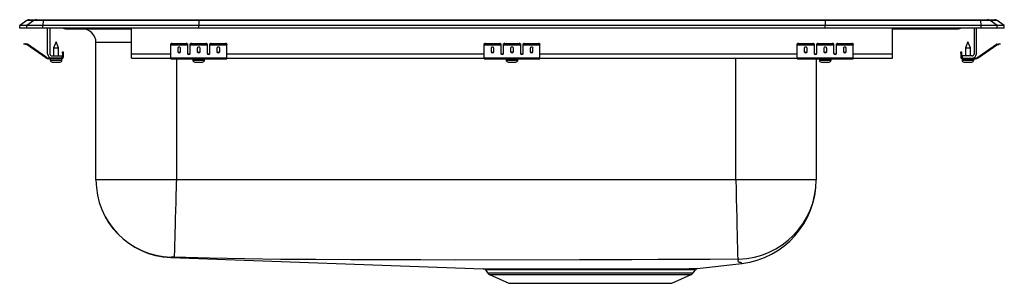
# Model space of a CAD drawing. Units: inches. Extents: x -11 to 11, y -5.7 to 0.2.
import ezdxf

# ---------------------------------------------------------------- set-up
doc = ezdxf.new("R2010")
doc.units = ezdxf.units.IN
doc.header["$LTSCALE"] = 6
doc.header["$MEASUREMENT"] = 0
doc.layers.get('0').update_dxf_attribs({"linetype": 'CONTINUOUS'})

# ---------------------------------------------------------------- blocks, each defined once
blk = doc.blocks.new('LRADQ172255_Right')
for p, q in [((-10.837, 0.171), (-11, 0.056)), ((-11, 0), (-11, 0.056)), ((-10.844, 0.056), (-11, 0.056)), ((-10.844, 0), (-11, 0)), ((-10.681, 0.171), (-10.844, 0.056)), ((-10.486, 0.056), (-10.844, 0.056)), ((-10.844, 0), (-10.844, 0.056)), ((-10.486, 0), (-10.844, 0)), ((-10.681, 0.171), (-10.837, 0.171)), ((-10.785, 0.187), (-10.628, 0.187)), ((-10.478, 0.171), (-10.681, 0.171)), ((-10.628, 0.187), (-10.476, 0.187)), ((-10.478, 0.171), (-10.486, 0.056)), ((-7, 0.056), (-10.486, 0.056)), ((-10.486, 0), (-10.486, 0.056)), ((-7, 0), (-10.486, 0)), ((-6.997, 0.171), (-10.478, 0.171)), ((-10.476, 0.187), (-6.995, 0.187)), ((-10.375, -0.575), (-10.375, 0)), ((-10.327, 0), (-10.327, -0.575)), ((-6.997, 0.171), (-7, 0.056)), ((-7, 0), (-7, 0.056)), ((7, 0.056), (-7, 0.056)), ((7, 0), (-7, 0)), ((6.997, 0.171), (-6.997, 0.171)), ((-6.995, 0.187), (6.995, 0.187)), ((6.995, 0.187), (10.476, 0.187)), ((6.997, 0.171), (7, 0.056)), ((10.478, 0.171), (6.997, 0.171)), ((10.486, 0.056), (7, 0.056)), ((7, 0), (7, 0.056)), ((10.486, 0), (7, 0)), ((8.5, -0.575), (8.5, 0)), ((10.327, 0), (10.327, -0.575)), ((10.375, -0.575), (10.375, 0)), ((10.476, 0.187), (10.628, 0.187)), ((10.486, 0.056), (10.478, 0.171)), ((10.681, 0.171), (10.478, 0.171)), ((10.486, 0), (10.486, 0.056)), ((10.844, 0.056), (10.486, 0.056)), ((10.844, 0), (10.486, 0)), ((10.628, 0.187), (10.785, 0.187)), ((10.844, 0.056), (10.681, 0.171)), ((10.837, 0.171), (10.681, 0.171)), ((11, 0.056), (10.837, 0.171)), ((10.844, 0), (10.844, 0.056)), ((11, 0.056), (10.844, 0.056)), ((11, 0), (11, 0.056)), ((-9.979, -0.015), (-9.891, -0.015)), ((-9.891, -0.015), (-8.966, -0.015)), ((-8.966, -0.015), (-8.5, -0.015)), ((-8.5, -0.575), (-8.5, 0)), ((8.5, -0.015), (8.966, -0.015)), ((8.966, -0.015), (9.891, -0.015)), ((9.891, -0.015), (9.979, -0.015)), ((11, 0), (10.844, 0)), ((-10.904, -0.358), (-10.901, -0.344)), ((-10.874, -0.365), (-10.904, -0.358)), ((-10.901, -0.344), (-10.87, -0.351)), ((-10.87, -0.351), (-10.874, -0.365)), ((-10.835, -0.374), (-10.874, -0.365)), ((-10.832, -0.359), (-10.87, -0.351)), ((-10.835, -0.374), (-10.832, -0.359)), ((-10.825, -0.362), (-10.834, -0.375)), ((-10.419, -0.665), (-10.834, -0.375)), ((-10.41, -0.653), (-10.825, -0.362)), ((-10.187, -0.311), (-10.242, -0.445)), ((-10.132, -0.445), (-10.187, -0.311)), ((-9.296, -3.401), (-9.296, -0.327)), ((-8.5, -0.327), (-9.296, -0.327)), ((-7.625, -0.365), (-7.625, -0.351)), ((-7.625, -0.374), (-7.625, -0.365)), ((-7.625, -0.374), (-7.25, -0.374)), ((-7.625, -0.375), (-7.625, -0.374)), ((-7.625, -0.375), (-7.25, -0.375)), ((-7.625, -0.665), (-7.625, -0.375)), ((-7.594, -0.344), (-7.594, -0.358)), ((-7.594, -0.344), (-7.281, -0.344)), ((-7.594, -0.358), (-7.281, -0.358)), ((-7.281, -0.358), (-7.281, -0.344)), ((-7.25, -0.351), (-7.25, -0.365)), ((-7.25, -0.365), (-7.25, -0.374)), ((-7.25, -0.374), (-7.25, -0.375)), ((-7.25, -0.375), (-7.25, -0.567)), ((-7.188, -0.365), (-7.188, -0.351)), ((-7.188, -0.374), (-7.188, -0.365)), ((-7.188, -0.374), (-6.813, -0.374)), ((-7.188, -0.375), (-7.188, -0.374)), ((-7.188, -0.375), (-6.813, -0.375)), ((-7.188, -0.567), (-7.188, -0.375)), ((-7.156, -0.344), (-7.156, -0.358)), ((-7.156, -0.344), (-6.844, -0.344)), ((-7.156, -0.358), (-6.844, -0.358)), ((-6.844, -0.358), (-6.844, -0.344)), ((-6.813, -0.351), (-6.813, -0.365)), ((-6.813, -0.365), (-6.813, -0.374)), ((-6.813, -0.374), (-6.813, -0.375)), ((-6.813, -0.375), (-6.813, -0.567)), ((-6.75, -0.365), (-6.75, -0.351)), ((-6.75, -0.374), (-6.75, -0.365)), ((-6.75, -0.374), (-6.375, -0.374)), ((-6.75, -0.375), (-6.75, -0.374)), ((-6.75, -0.375), (-6.375, -0.375)), ((-6.75, -0.567), (-6.75, -0.375)), ((-6.719, -0.344), (-6.719, -0.358)), ((-6.719, -0.344), (-6.406, -0.344)), ((-6.719, -0.358), (-6.406, -0.358)), ((-6.406, -0.358), (-6.406, -0.344)), ((-6.375, -0.351), (-6.375, -0.365)), ((-6.375, -0.374), (-6.375, -0.365)), ((-6.375, -0.375), (-6.375, -0.374)), ((-6.375, -0.665), (-6.375, -0.375)), ((-0.625, -0.365), (-0.625, -0.351)), ((-0.625, -0.374), (-0.625, -0.365)), ((-0.625, -0.374), (-0.25, -0.374)), ((-0.625, -0.375), (-0.625, -0.374)), ((-0.625, -0.375), (-0.25, -0.375)), ((-0.625, -0.665), (-0.625, -0.375)), ((-0.594, -0.344), (-0.594, -0.358)), ((-0.594, -0.344), (-0.281, -0.344)), ((-0.594, -0.358), (-0.281, -0.358)), ((-0.281, -0.358), (-0.281, -0.344)), ((-0.25, -0.351), (-0.25, -0.365)), ((-0.25, -0.365), (-0.25, -0.374)), ((-0.25, -0.374), (-0.25, -0.375)), ((-0.25, -0.375), (-0.25, -0.567)), ((-0.188, -0.365), (-0.188, -0.351)), ((-0.188, -0.374), (-0.188, -0.365)), ((-0.188, -0.374), (0.187, -0.374)), ((-0.188, -0.375), (-0.188, -0.374)), ((-0.188, -0.375), (0.187, -0.375)), ((-0.188, -0.567), (-0.188, -0.375)), ((-0.156, -0.344), (-0.156, -0.358)), ((-0.156, -0.344), (0.156, -0.344)), ((-0.156, -0.358), (0.156, -0.358)), ((0.156, -0.358), (0.156, -0.344)), ((0.187, -0.351), (0.187, -0.365)), ((0.187, -0.365), (0.187, -0.374)), ((0.187, -0.374), (0.187, -0.375)), ((0.187, -0.375), (0.187, -0.567)), ((0.25, -0.365), (0.25, -0.351)), ((0.25, -0.374), (0.25, -0.365)), ((0.25, -0.374), (0.625, -0.374)), ((0.25, -0.375), (0.25, -0.374)), ((0.25, -0.375), (0.625, -0.375)), ((0.25, -0.567), (0.25, -0.375)), ((0.281, -0.344), (0.281, -0.358)), ((0.281, -0.344), (0.594, -0.344)), ((0.281, -0.358), (0.594, -0.358)), ((0.594, -0.358), (0.594, -0.344)), ((0.625, -0.351), (0.625, -0.365)), ((0.625, -0.374), (0.625, -0.365)), ((0.625, -0.375), (0.625, -0.374)), ((0.625, -0.665), (0.625, -0.375)), ((6.375, -0.365), (6.375, -0.351)), ((6.375, -0.374), (6.375, -0.365)), ((6.375, -0.374), (6.75, -0.374)), ((6.375, -0.375), (6.375, -0.374)), ((6.375, -0.375), (6.75, -0.375)), ((6.375, -0.665), (6.375, -0.375)), ((6.406, -0.344), (6.406, -0.358)), ((6.406, -0.344), (6.719, -0.344)), ((6.406, -0.358), (6.719, -0.358)), ((6.719, -0.358), (6.719, -0.344)), ((6.75, -0.351), (6.75, -0.365)), ((6.75, -0.365), (6.75, -0.374)), ((6.75, -0.374), (6.75, -0.375)), ((6.75, -0.375), (6.75, -0.567)), ((6.812, -0.365), (6.812, -0.351)), ((6.812, -0.374), (6.812, -0.365)), ((6.812, -0.374), (7.187, -0.374)), ((6.812, -0.375), (6.812, -0.374)), ((6.812, -0.375), (7.187, -0.375)), ((6.812, -0.567), (6.812, -0.375)), ((6.844, -0.344), (6.844, -0.358)), ((6.844, -0.344), (7.156, -0.344)), ((6.844, -0.358), (7.156, -0.358)), ((7.156, -0.358), (7.156, -0.344)), ((7.187, -0.351), (7.187, -0.365)), ((7.187, -0.365), (7.187, -0.374)), ((7.187, -0.374), (7.187, -0.375)), ((7.187, -0.375), (7.187, -0.567)), ((7.25, -0.365), (7.25, -0.351)), ((7.25, -0.374), (7.25, -0.365)), ((7.25, -0.374), (7.625, -0.374)), ((7.25, -0.375), (7.25, -0.374)), ((7.25, -0.375), (7.625, -0.375)), ((7.25, -0.567), (7.25, -0.375)), ((7.281, -0.344), (7.281, -0.358)), ((7.281, -0.344), (7.594, -0.344)), ((7.281, -0.358), (7.594, -0.358)), ((7.594, -0.358), (7.594, -0.344)), ((7.625, -0.351), (7.625, -0.365)), ((7.625, -0.374), (7.625, -0.365)), ((7.625, -0.375), (7.625, -0.374)), ((7.625, -0.665), (7.625, -0.375)), ((10.187, -0.311), (10.131, -0.445)), ((10.242, -0.445), (10.187, -0.311)), ((10.41, -0.653), (10.825, -0.362)), ((10.419, -0.665), (10.834, -0.375)), ((10.834, -0.375), (10.825, -0.362)), ((10.832, -0.359), (10.87, -0.351)), ((10.832, -0.359), (10.835, -0.374)), ((10.835, -0.374), (10.874, -0.365)), ((10.87, -0.351), (10.901, -0.344)), ((10.874, -0.365), (10.87, -0.351)), ((10.904, -0.358), (10.874, -0.365)), ((10.901, -0.344), (10.904, -0.358)), ((-10.419, -0.665), (-10.41, -0.653)), ((-10.279, -0.623), (-10.062, -0.623)), ((-10.242, -0.445), (-10.242, -0.623)), ((-10.242, -0.445), (-10.187, -0.445)), ((-10.187, -0.445), (-10.132, -0.445)), ((-10.132, -0.623), (-10.132, -0.445)), ((-10.062, -0.623), (-10.062, -0.671)), ((-10.042, -0.531), (-10.027, -0.531)), ((-10.042, -0.562), (-10.042, -0.531)), ((-10.027, -0.562), (-10.042, -0.562)), ((-10.042, -0.562), (-10.042, -0.651)), ((-10.042, -0.651), (-10.027, -0.651)), ((-10.027, -0.531), (-10.027, -0.562)), ((-10.027, -0.562), (-10.027, -0.651)), ((-8.5, -0.671), (-8.5, -0.575)), ((-8.5, -0.575), (-7.625, -0.575)), ((-7.469, -0.45), (-7.469, -0.532)), ((-7.406, -0.532), (-7.406, -0.45)), ((-7.233, -0.575), (-7.205, -0.575)), ((-7.031, -0.45), (-7.031, -0.532)), ((-6.969, -0.532), (-6.969, -0.45)), ((-6.795, -0.575), (-6.767, -0.575)), ((-6.594, -0.45), (-6.594, -0.532)), ((-6.531, -0.532), (-6.531, -0.45)), ((-6.375, -0.575), (-0.625, -0.575)), ((-0.469, -0.45), (-0.469, -0.532)), ((-0.406, -0.532), (-0.406, -0.45)), ((-0.233, -0.575), (-0.205, -0.575)), ((-0.031, -0.45), (-0.031, -0.532)), ((0.031, -0.532), (0.031, -0.45)), ((0.205, -0.575), (0.233, -0.575)), ((0.406, -0.45), (0.406, -0.532)), ((0.469, -0.532), (0.469, -0.45)), ((0.625, -0.575), (6.375, -0.575)), ((6.531, -0.45), (6.531, -0.532)), ((6.594, -0.532), (6.594, -0.45)), ((6.767, -0.575), (6.795, -0.575)), ((6.969, -0.45), (6.969, -0.532)), ((7.031, -0.532), (7.031, -0.45)), ((7.205, -0.575), (7.233, -0.575)), ((7.406, -0.45), (7.406, -0.532)), ((7.469, -0.532), (7.469, -0.45)), ((7.625, -0.575), (8.5, -0.575)), ((8.5, -0.671), (8.5, -0.575)), ((10.027, -0.531), (10.042, -0.531)), ((10.027, -0.562), (10.027, -0.531)), ((10.042, -0.562), (10.027, -0.562)), ((10.027, -0.562), (10.027, -0.651)), ((10.027, -0.651), (10.042, -0.651)), ((10.042, -0.531), (10.042, -0.562)), ((10.042, -0.562), (10.042, -0.651)), ((10.062, -0.623), (10.062, -0.671)), ((10.279, -0.623), (10.062, -0.623)), ((10.131, -0.445), (10.131, -0.623)), ((10.131, -0.445), (10.242, -0.445)), ((10.242, -0.623), (10.242, -0.445)), ((10.41, -0.653), (10.419, -0.665)), ((-10.353, -0.671), (-10.353, -0.686)), ((-10.279, -0.671), (-10.353, -0.671)), ((-10.062, -0.686), (-10.353, -0.686)), ((-10.318, -0.686), (-10.318, -0.717)), ((-10.318, -0.717), (-10.187, -0.717)), ((-10.062, -0.671), (-10.279, -0.671)), ((-10.272, -0.763), (-10.187, -0.763)), ((-10.187, -0.717), (-10.055, -0.717)), ((-10.187, -0.763), (-10.101, -0.763)), ((-10.062, -0.686), (-10.062, -0.671)), ((-10.062, -0.686), (-10.055, -0.686)), ((-10.055, -0.717), (-10.055, -0.686)), ((-8.5, -0.671), (-7.625, -0.671)), ((-7.625, -0.665), (-6.375, -0.665)), ((-7.625, -0.686), (-7.625, -0.665)), ((-7.625, -0.686), (-6.375, -0.686)), ((-7.5, -0.686), (-7.5, -3.401)), ((-7.132, -0.686), (-7.132, -0.717)), ((-7.132, -0.717), (-6.869, -0.717)), ((-7.086, -0.763), (-6.915, -0.763)), ((-6.869, -0.717), (-6.869, -0.686)), ((-6.375, -0.686), (-6.375, -0.665)), ((-6.375, -0.671), (-0.625, -0.671)), ((-0.625, -0.665), (0.625, -0.665)), ((-0.625, -0.686), (-0.625, -0.665)), ((-0.625, -0.686), (0.625, -0.686)), ((-0.132, -0.686), (-0.132, -0.717)), ((-0.132, -0.717), (0.131, -0.717)), ((-0.086, -0.763), (0.085, -0.763)), ((0.131, -0.717), (0.131, -0.686)), ((0.625, -0.686), (0.625, -0.665)), ((0.625, -0.671), (6.375, -0.671)), ((5, -3.401), (5, -0.671)), ((6.375, -0.665), (7.625, -0.665)), ((6.375, -0.686), (6.375, -0.665)), ((6.375, -0.686), (7.625, -0.686)), ((6.796, -0.686), (6.796, -3.401)), ((6.868, -0.717), (7.131, -0.717)), ((6.868, -0.686), (6.868, -0.717)), ((6.914, -0.763), (7.085, -0.763)), ((7.131, -0.717), (7.131, -0.686)), ((7.625, -0.686), (7.625, -0.665)), ((7.625, -0.671), (8.5, -0.671)), ((10.055, -0.686), (10.055, -0.717)), ((10.055, -0.686), (10.062, -0.686)), ((10.055, -0.717), (10.318, -0.717)), ((10.062, -0.671), (10.279, -0.671)), ((10.062, -0.671), (10.062, -0.686)), ((10.062, -0.686), (10.353, -0.686)), ((10.101, -0.763), (10.272, -0.763)), ((10.279, -0.671), (10.353, -0.671)), ((10.318, -0.717), (10.318, -0.686)), ((10.353, -0.686), (10.353, -0.671)), ((-7.5, -3.401), (-9.296, -3.401)), ((5, -3.401), (-7.5, -3.401)), ((6.796, -3.401), (5, -3.401)), ((-7.622, -5.136), (-0.641, -5.388)), ((4.14, -5.384), (5.136, -5.267)), ((-0.594, -5.415), (-0.547, -5.481)), ((-0.593, -5.414), (-0.593, -5.414)), ((-0.547, -5.481), (4.047, -5.481)), ((4.047, -5.481), (4.097, -5.411)), ((-0.504, -5.518), (-0.072, -5.714)), ((-0.504, -5.518), (4.004, -5.518)), ((-0.072, -5.714), (3.572, -5.714)), ((3.572, -5.714), (4.004, -5.518))]:
    blk.add_line(p, q)
for points in [[(-7.5, -3.401), (-7.502, -3.463), (-7.505, -3.59), (-7.509, -3.715), (-7.514, -3.904), (-7.519, -4.087), (-7.523, -4.26), (-7.528, -4.423), (-7.532, -4.573), (-7.536, -4.708), (-7.539, -4.827), (-7.542, -4.928), (-7.544, -5.009), (-7.546, -5.07), (-7.547, -5.11), (-7.548, -5.128), (-7.548, -5.13)], [(5, -3.401), (5.005, -3.608), (5.01, -3.821), (5.016, -4.034), (5.021, -4.243), (5.026, -4.44), (5.03, -4.621), (5.034, -4.78), (5.038, -4.914), (5.04, -5.021), (5.042, -5.098), (5.044, -5.147), (5.044, -5.17)], [(-7.616, -5.129), (-7.622, -5.134), (-7.622, -5.135), (-7.622, -5.135), (-7.622, -5.136), (-7.622, -5.136), (-7.622, -5.136)], [(5.044, -5.17), (4.426, -5.179), (3.842, -5.181), (3.258, -5.184), (2.674, -5.186), (2.089, -5.188), (1.505, -5.19), (-1.253, -5.192), (-2.036, -5.19), (-2.819, -5.188), (-3.601, -5.185), (-4.383, -5.182), (-5.171, -5.178), (-5.971, -5.167), (-6.761, -5.15), (-7.548, -5.13)], [(5.136, -5.267), (5.125, -5.262), (5.107, -5.249), (5.079, -5.245), (5.062, -5.235), (5.057, -5.222), (5.057, -5.206), (5.062, -5.189), (5.07, -5.171)], [(-0.641, -5.388), (-0.639, -5.388), (-0.619, -5.388), (-0.582, -5.388), (-0.528, -5.388), (-0.456, -5.388), (-0.372, -5.388), (-0.272, -5.388), (-0.155, -5.388), (-0.024, -5.388), (0.115, -5.388), (0.265, -5.388), (0.426, -5.388), (0.597, -5.387), (0.779, -5.387), (0.97, -5.387), (1.16, -5.387), (1.355, -5.386), (1.556, -5.386), (1.761, -5.386), (1.959, -5.386), (2.156, -5.386), (2.355, -5.386), (2.551, -5.386), (2.734, -5.386), (2.911, -5.386), (3.084, -5.386), (3.249, -5.386), (3.397, -5.386), (3.536, -5.386), (3.661, -5.386), (3.773, -5.386), (3.871, -5.386), (3.955, -5.385), (4.024, -5.385), (4.077, -5.384), (4.114, -5.384), (4.136, -5.384), (4.14, -5.384)], [(4.096, -5.41), (4.093, -5.41), (4.072, -5.41), (4.035, -5.411), (3.981, -5.411), (3.913, -5.412), (3.83, -5.412), (3.734, -5.413), (3.624, -5.413), (3.5, -5.413), (3.366, -5.413), (3.219, -5.413), (3.064, -5.412), (2.898, -5.412), (2.721, -5.412), (2.536, -5.412), (2.35, -5.412), (2.16, -5.412), (1.962, -5.412), (1.761, -5.412), (1.567, -5.413), (1.374, -5.413), (1.179, -5.413), (0.986, -5.413), (0.805, -5.414), (0.63, -5.414), (0.459, -5.414), (0.296, -5.414), (0.149, -5.414), (0.012, -5.415), (-0.112, -5.415), (-0.224, -5.415), (-0.325, -5.415), (-0.411, -5.414), (-0.479, -5.414), (-0.532, -5.414), (-0.569, -5.414), (-0.59, -5.414), (-0.593, -5.414)]]:
    blk.add_lwpolyline(points)
for centre, radius, start, end in [((-10.785, 0.096), 0.0911, 90, 125.1176), ((-10.628, 0.097), 0.0909, 90.0025, 125.1483), ((-10.433, 0.173), 0.0458, 161.3919, 182.4771), ((-9.979, 0.076), 0.0911, 236.8239, 270), ((-9.891, 0.076), 0.0909, 236.7951, 269.9973), ((8.919, 0), 0.0496, 342.7418, 0.1593), ((9.891, 0.076), 0.0909, 270.0027, 303.2049), ((9.979, 0.076), 0.0911, 270, 303.1761), ((10.433, 0.173), 0.0458, 357.5229, 18.6081), ((10.628, 0.097), 0.0909, 54.8517, 89.9975), ((10.785, 0.096), 0.0911, 54.8824, 90), ((-9.609, -0.327), 0.313, 0, 88.5505), ((-8.919, 0), 0.0496, 179.8407, 197.2582), ((-10.836, -0.379), 0.005, 55, 77.5), ((-10.836, -0.379), 0.02, 55, 77.5), ((-7.601, -0.385), 0.0418, 79.7472, 124.6782), ((-7.601, -0.4), 0.0418, 79.7472, 124.6782), ((-7.274, -0.385), 0.0418, 55.3218, 100.2528), ((-7.274, -0.4), 0.0418, 55.3218, 100.2528), ((-7.164, -0.385), 0.0418, 79.7472, 124.6782), ((-7.164, -0.4), 0.0418, 79.7472, 124.6782), ((-6.836, -0.385), 0.0418, 55.3218, 100.2528), ((-6.836, -0.4), 0.0418, 55.3218, 100.2528), ((-6.726, -0.385), 0.0418, 79.7472, 124.6782), ((-6.726, -0.4), 0.0418, 79.7472, 124.6782), ((-6.399, -0.385), 0.0418, 55.3218, 100.2528), ((-6.399, -0.4), 0.0418, 55.3218, 100.2528), ((-0.601, -0.385), 0.0418, 79.7472, 124.6782), ((-0.601, -0.4), 0.0418, 79.7472, 124.6782), ((-0.274, -0.385), 0.0418, 55.3218, 100.2528), ((-0.274, -0.4), 0.0418, 55.3218, 100.2528), ((-0.164, -0.385), 0.0418, 79.7472, 124.6782), ((-0.164, -0.4), 0.0418, 79.7472, 124.6782), ((0.164, -0.385), 0.0418, 55.3218, 100.2528), ((0.164, -0.4), 0.0418, 55.3218, 100.2528), ((0.274, -0.385), 0.0418, 79.7472, 124.6782), ((0.274, -0.4), 0.0418, 79.7472, 124.6782), ((0.601, -0.385), 0.0418, 55.3218, 100.2528), ((0.601, -0.4), 0.0418, 55.3218, 100.2528), ((6.399, -0.385), 0.0418, 79.7472, 124.6782), ((6.399, -0.4), 0.0418, 79.7472, 124.6782), ((6.726, -0.385), 0.0418, 55.3218, 100.2528), ((6.726, -0.4), 0.0418, 55.3218, 100.2528), ((6.836, -0.385), 0.0418, 79.7472, 124.6782), ((6.836, -0.4), 0.0418, 79.7472, 124.6782), ((7.164, -0.385), 0.0418, 55.3218, 100.2528), ((7.164, -0.4), 0.0418, 55.3218, 100.2528), ((7.274, -0.385), 0.0418, 79.7472, 124.6782), ((7.274, -0.4), 0.0418, 79.7472, 124.6782), ((7.601, -0.385), 0.0418, 55.3218, 100.2528), ((7.601, -0.4), 0.0418, 55.3218, 100.2528), ((10.836, -0.379), 0.02, 102.5, 125), ((10.836, -0.379), 0.005, 102.5, 125), ((-10.353, -0.571), 0.1, 235, 270), ((-10.279, -0.575), 0.096, 180, 270), ((-10.279, -0.575), 0.048, 180, 270), ((-10.062, -0.651), 0.035, 270, 0), ((-10.062, -0.651), 0.02, 270, 0), ((10.062, -0.651), 0.035, 180, 270), ((10.062, -0.651), 0.02, 180, 270), ((10.279, -0.575), 0.048, 270, 0), ((10.279, -0.575), 0.096, 270, 0), ((10.353, -0.571), 0.1, 270, 305), ((-10.353, -0.571), 0.115, 235, 270), ((-10.272, -0.717), 0.046, 180, 270), ((-10.101, -0.717), 0.046, 270, 0), ((-7.086, -0.717), 0.046, 180, 270), ((-6.915, -0.717), 0.046, 270, 0), ((-0.086, -0.717), 0.046, 180, 270), ((0.085, -0.717), 0.046, 270, 0), ((6.914, -0.717), 0.046, 180, 270), ((7.085, -0.717), 0.046, 270, 0), ((10.101, -0.717), 0.046, 180, 270), ((10.272, -0.717), 0.046, 270, 0), ((10.353, -0.571), 0.115, 270, 305), ((-7.56, -3.401), 1.736, 180, 267.934), ((-7.567, -3.401), 1.729, 180.0025, 268.379), ((5.025, -3.4), 1.771, 271.4552, 359.9658), ((4.917, -3.401), 1.879, 276.6942, 0), ((-7.6, -6.478), 1.35, 87.7651, 90.6841), ((5.054, -5.287), 0.117, 82.3615, 94.8383), ((-0.64, -5.443), 0.0542, 30.59, 81.8895), ((-0.459, -5.419), 0.109, 215, 245.4762), ((3.959, -5.419), 0.109, 294.5238, 325), ((4.149, -5.446), 0.0625, 98.0706, 145.7113)]:
    blk.add_arc(centre, radius, start, end)
for centre, major_axis, ratio, start_param, end_param in [((-6.995, 0.096), (0, -0.0911), 0.022431, 3.141593, 3.75451), ((6.995, 0.096), (0, -0.0911), 0.022431, 2.528675, 3.141593), ((-7.438, -0.45), (0.0312, 0), 0.700208, 0, 3.141593), ((-7, -0.45), (0.0312, 0), 0.700208, 0, 3.141593), ((-6.562, -0.45), (0.0312, 0), 0.700208, 0, 3.141593), ((-0.438, -0.45), (0.0312, 0), 0.700208, 0, 3.141593), ((0, -0.45), (0.0313, 0), 0.700208, 0, 3.141593), ((0.438, -0.45), (0.0313, 0), 0.700208, 0, 3.141593), ((6.562, -0.45), (0.0312, 0), 0.700208, 0, 3.141593), ((7, -0.45), (0.0312, 0), 0.700208, 0, 3.141593), ((7.437, -0.45), (0.0312, 0), 0.700208, 0, 3.141593), ((-7.438, -0.52), (0.0312, 0), 0.700208, 3.141593, 6.283185), ((-7.438, -0.532), (0.0312, 0), 0.700208, 3.141593, 6.283185), ((-7.219, -0.555), (0.0312, 0), 0.700208, 3.141593, 6.283185), ((-7.219, -0.567), (0.0312, 0), 0.700208, 3.141593, 6.283185), ((-7, -0.52), (0.0312, 0), 0.700208, 3.141593, 6.283185), ((-7, -0.532), (0.0312, 0), 0.700208, 3.141593, 6.283185), ((-6.781, -0.555), (0.0313, 0), 0.700208, 3.141593, 6.283185), ((-6.781, -0.567), (0.0313, 0), 0.700208, 3.141593, 6.283185), ((-6.562, -0.52), (0.0312, 0), 0.700208, 3.141593, 6.283185), ((-6.562, -0.532), (0.0312, 0), 0.700208, 3.141593, 6.283185), ((-0.438, -0.52), (0.0312, 0), 0.700208, 3.141593, 6.283185), ((-0.438, -0.532), (0.0312, 0), 0.700208, 3.141593, 6.283185), ((-0.219, -0.555), (0.0312, 0), 0.700208, 3.141593, 6.283185), ((-0.219, -0.567), (0.0312, 0), 0.700208, 3.141593, 6.283185), ((0, -0.52), (0.0313, 0), 0.700208, 3.141593, 6.283185), ((0, -0.532), (0.0313, 0), 0.700208, 3.141593, 6.283185), ((0.219, -0.555), (0.0312, 0), 0.700208, 3.141593, 6.283185), ((0.219, -0.567), (0.0312, 0), 0.700208, 3.141593, 6.283185), ((0.438, -0.52), (0.0312, 0), 0.700208, 3.141593, 6.283185), ((0.438, -0.532), (0.0312, 0), 0.700208, 3.141593, 6.283185), ((6.562, -0.52), (0.0312, 0), 0.700208, 3.141593, 6.283185), ((6.562, -0.532), (0.0312, 0), 0.700208, 3.141593, 6.283185), ((6.781, -0.555), (0.0312, 0), 0.700208, 3.141593, 6.283185), ((6.781, -0.567), (0.0312, 0), 0.700208, 3.141593, 6.283185), ((7, -0.52), (0.0312, 0), 0.700208, 3.141593, 6.283185), ((7, -0.532), (0.0312, 0), 0.700208, 3.141593, 6.283185), ((7.219, -0.555), (0.0313, 0), 0.700208, 3.141593, 6.283185), ((7.219, -0.567), (0.0313, 0), 0.700208, 3.141593, 6.283185), ((7.437, -0.52), (0.0312, 0), 0.700208, 3.141593, 6.283185), ((7.437, -0.532), (0.0312, 0), 0.700208, 3.141593, 6.283185)]:
    blk.add_ellipse(centre, major_axis=major_axis, ratio=ratio, start_param=start_param, end_param=end_param)

msp = doc.modelspace()

# ---------------------------------------------------------------- block references
msp.add_blockref('LRADQ172255_Right', (0, 0))

doc.saveas('drawing.dxf')
